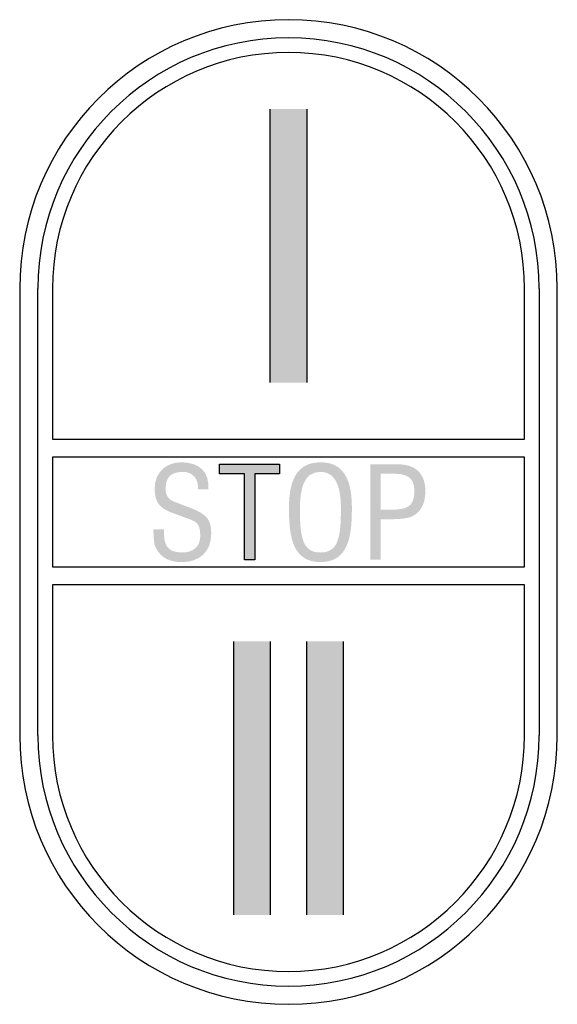
# Model space of a CAD drawing. Extents: x -14.8 to 14.8, y -27 to 27.
import ezdxf

# ---------------------------------------------------------------- set-up
doc = ezdxf.new("R2010")
doc.units = 0

msp = doc.modelspace()

# ---------------------------------------------------------------- hatches: boundary and pattern name
for points in [[(1, 22.1), (1, 7.1), (-1, 7.1), (-1, 22.1)], [(-1, -7.1), (-1, -22.1), (-3, -22.1), (-3, -7.1)], [(3, -7.1), (3, -22.1), (1, -22.1), (1, -7.1)]]:
    msp.add_hatch(color=7).paths.add_polyline_path(points)
h = msp.add_hatch(color=7)
edge = h.paths.add_edge_path()
edge.add_spline(control_points=[(-4.972, 1.244), (-4.93, 1.789), (-5.224, 2.201), (-5.804, 2.201), (-6.65, 2.201), (-6.741, 1.67), (-6.741, 1.265), (-6.741, 0.902), (-6.58, 0.678), (-6.244, 0.552), (-5.965, 0.447), (-5.692, 0.342), (-5.413, 0.238), (-4.42, -0.133), (-4.239, -0.482), (-4.239, -1.174), (-4.239, -2.167), (-4.861, -2.747), (-5.867, -2.747), (-6.384, -2.747), (-6.999, -2.6), (-7.3, -1.915), (-7.411, -1.656), (-7.404, -1.237), (-7.411, -0.957), (-7.411, -0.957), (-6.831, -0.957), (-6.831, -0.957), (-6.859, -1.733), (-6.713, -2.222), (-5.839, -2.222), (-5.252, -2.222), (-4.839, -1.922), (-4.839, -1.307), (-4.839, -0.51), (-5.161, -0.503), (-5.692, -0.3), (-5.979, -0.189), (-6.44, -0.042), (-6.719, 0.105), (-7.216, 0.357), (-7.341, 0.776), (-7.341, 1.293), (-7.341, 2.159), (-6.734, 2.726), (-5.881, 2.726), (-4.923, 2.726), (-4.336, 2.229), (-4.392, 1.244), (-4.392, 1.244), (-4.972, 1.244), (-4.972, 1.244)], knot_values=[0, 0, 0, 0, 1, 1, 1, 2, 2, 2, 3, 3, 3, 4, 4, 4, 5, 5, 5, 6, 6, 6, 7, 7, 7, 8, 8, 8, 9, 9, 9, 10, 10, 10, 11, 11, 11, 12, 12, 12, 13, 13, 13, 14, 14, 14, 15, 15, 15, 16, 16, 16, 17, 17, 17, 17], degree=3, periodic=0)
h = msp.add_hatch(color=7)
edge = h.paths.add_edge_path(flags=16)
edge.add_spline(control_points=[(1.737, 2.201), (0.842, 2.201), (0.619, 1.265), (0.626, 0.098), (0.633, -1.419), (0.787, -2.222), (1.751, -2.222), (2.715, -2.222), (2.869, -1.419), (2.876, 0.098), (2.883, 1.265), (2.659, 2.201), (1.737, 2.201)], knot_values=[0, 0, 0, 0, 1, 1, 1, 2, 2, 2, 3, 3, 3, 4, 4, 4, 4], degree=3, periodic=0)
edge = h.paths.add_edge_path()
edge.add_spline(control_points=[(1.765, 2.726), (3.295, 2.726), (3.484, 1.314), (3.477, 0.112), (3.47, -1.342), (3.281, -2.747), (1.751, -2.747), (0.22, -2.747), (0.039, -1.342), (0.025, 0.112), (0.025, 1.314), (0.206, 2.726), (1.765, 2.726)], knot_values=[0, 0, 0, 0, 1, 1, 1, 2, 2, 2, 3, 3, 3, 4, 4, 4, 4], degree=3, periodic=0)
h = msp.add_hatch(color=7)
edge = h.paths.add_edge_path()
edge.add_spline(control_points=[(-3.777, 2.621), (-3.777, 2.621), (-0.486, 2.621), (-0.486, 2.621), (-0.486, 2.621), (-0.486, 2.097), (-0.486, 2.097), (-0.486, 2.097), (-1.841, 2.097), (-1.841, 2.097), (-1.841, 2.097), (-1.841, -2.621), (-1.841, -2.621), (-1.841, -2.621), (-2.421, -2.621), (-2.421, -2.621), (-2.421, -2.621), (-2.421, 2.097), (-2.421, 2.097), (-2.421, 2.097), (-3.777, 2.097), (-3.777, 2.097), (-3.777, 2.097), (-3.777, 2.621), (-3.777, 2.621)], knot_values=[0, 0, 0, 0, 1, 1, 1, 2, 2, 2, 3, 3, 3, 4, 4, 4, 5, 5, 5, 6, 6, 6, 7, 7, 7, 8, 8, 8, 8], degree=3, periodic=0)
h = msp.add_hatch(color=7)
edge = h.paths.add_edge_path(flags=16)
edge.add_spline(control_points=[(5.064, 0.126), (5.064, 0.126), (5.63, 0.126), (5.63, 0.126), (6.426, 0.133), (6.916, 0.245), (6.909, 1.146), (6.909, 1.992), (6.37, 2.11), (5.665, 2.097), (5.665, 2.097), (5.064, 2.097), (5.064, 2.097), (5.064, 2.097), (5.064, 0.126), (5.064, 0.126)], knot_values=[0, 0, 0, 0, 1, 1, 1, 2, 2, 2, 3, 3, 3, 4, 4, 4, 5, 5, 5, 5], degree=3, periodic=0)
edge = h.paths.add_edge_path()
edge.add_spline(control_points=[(4.483, -2.621), (4.483, -2.621), (4.483, 2.621), (4.483, 2.621), (4.483, 2.621), (5.86, 2.621), (5.86, 2.621), (6.266, 2.621), (6.776, 2.572), (7.083, 2.278), (7.398, 1.985), (7.51, 1.58), (7.51, 1.16), (7.51, 0.58), (7.335, 0.014), (6.769, -0.245), (6.405, -0.398), (5.811, -0.398), (5.413, -0.398), (5.413, -0.398), (5.064, -0.398), (5.064, -0.398), (5.064, -0.398), (5.064, -2.621), (5.064, -2.621), (5.064, -2.621), (4.483, -2.621), (4.483, -2.621)], knot_values=[0, 0, 0, 0, 1, 1, 1, 2, 2, 2, 3, 3, 3, 4, 4, 4, 5, 5, 5, 6, 6, 6, 7, 7, 7, 8, 8, 8, 9, 9, 9, 9], degree=3, periodic=0)

# ---------------------------------------------------------------- linework, layer by layer
at = {"color": 7}
for p, q in [((-1, 7.1), (-1, 22.1)), ((1, 22.1), (1, 7.1)), ((-3, -22.1), (-3, -7.1)), ((-1, -7.1), (-1, -22.1)), ((1, -22.1), (1, -7.1)), ((3, -7.1), (3, -22.1))]:
    msp.add_line(p, q, dxfattribs=at)
for p, q in [((-14.75, 12.25), (-14.75, -12.25)), ((-13.75, -12.25), (-13.75, 12.25)), ((-12.95, 12.25), (-12.95, 4)), ((12.95, 4), (12.95, 12.25)), ((13.75, 12.25), (13.75, -12.25)), ((14.75, -12.25), (14.75, 12.25)), ((-12.95, 4), (12.95, 4)), ((12.95, 3), (-12.95, 3)), ((-12.95, 3), (-12.95, -3)), ((12.95, -3), (12.95, 3)), ((-12.95, -3), (12.95, -3)), ((12.95, -4), (-12.95, -4)), ((-12.95, -4), (-12.95, -12.25)), ((12.95, -12.25), (12.95, -4))]:
    msp.add_line(p, q)
msp.add_lwpolyline([(-3.777, 2.621), (-0.486, 2.621), (-0.486, 2.097), (-1.841, 2.097), (-1.841, -2.621), (-2.421, -2.621), (-2.421, 2.097), (-3.777, 2.097)], close=True, dxfattribs=at)
for centre, radius, start, end in [((0, 12.25), 14.75, 0, 180), ((0, 12.25), 13.75, 0, 180), ((0, 12.25), 12.95, 0, 180), ((0, -12.25), 14.75, 180, 0), ((0, -12.25), 13.75, 180, 0), ((0, -12.25), 12.95, 180, 0)]:
    msp.add_arc(centre, radius, start, end)

doc.saveas('drawing.dxf')
